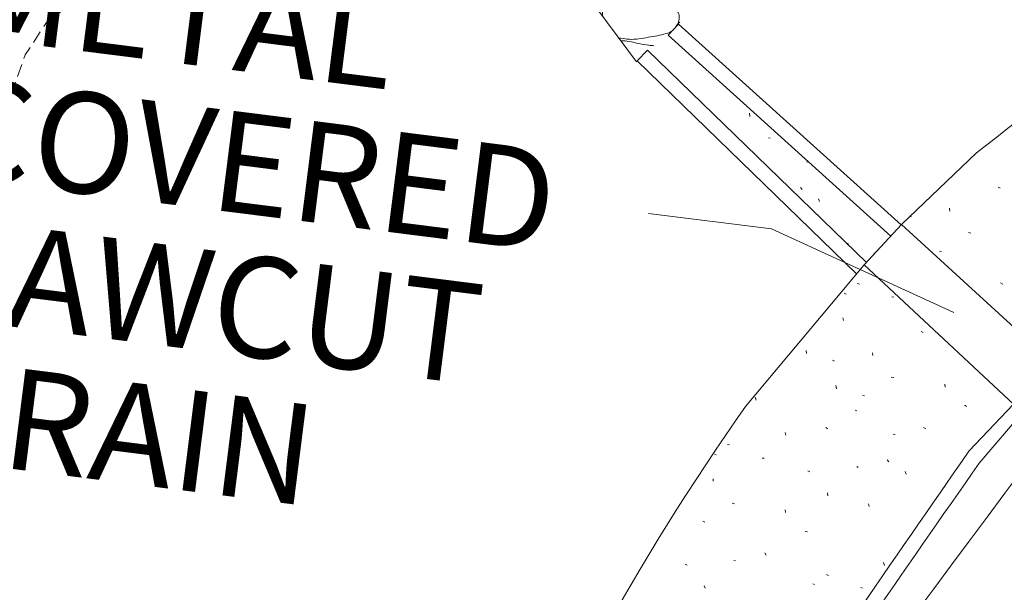
# Model space of a CAD drawing. Extents: x 1858291 to 1860607, y 552021 to 554299.
# Drawn here: x 1860171 to 1860210, y 553059 to 553082 of the extents above; entities that cross this region are included whole.
import ezdxf

# ---------------------------------------------------------------- set-up
doc = ezdxf.new("R2010")
doc.units = 0
doc.header["$MEASUREMENT"] = 0
for name, pattern in [('DASHEDX2', [1.5, 1, -0.5]), ('HIDDEN2', [0.1875, 0.125, -0.0625]), ('HIDDENX2', [0.75, 0.5, -0.25])]:
    doc.linetypes.add(name, pattern=pattern)
for name, color, linetype, lineweight in [('V-ROAD-CURB', 8, 'Continuous', 15), ('V-SITE-WALK', 2, 'Continuous', 0), ('V-SITE-WALK-PATT', 7, 'Continuous', 0), ('V-TOPO-MINR', 3, 'HIDDEN2', 15), ('V-UTIL-TELE', 30, 'Continuous', 0)]:
    doc.layers.add(name, color=color, linetype=linetype, lineweight=lineweight)
doc.layers.add('V-SITE-STRC', color=7, linetype='Continuous', lineweight=0, true_color=0xe17500)
doc.styles.add('Styledgn001', font='dgn001.shx')

# ---------------------------------------------------------------- blocks, each defined once
blk = doc.blocks.new('DGN_COMPLEXCHAIN85')
at = {"layer": 'V-ROAD-CURB'}
blk.add_line((1860210.759, 553066.272), (1860208.982, 553064.397), dxfattribs=at)
blk.add_open_spline([(1860208.982, 553064.397), (1860205.946, 553060.007), (1860202.911, 553055.618), (1860199.875, 553051.228), (1860196.906, 553046.935), (1860196.411, 553041.362), (1860194.211, 553036.629), (1860192.581, 553033.122), (1860190.95, 553029.615), (1860189.32, 553026.108)], degree=3, knots=[0, 0, 0, 0, 0.370007, 0.370007, 0.370007, 0.73188, 0.73188, 0.73188, 1, 1, 1, 1], dxfattribs=at)
blk = doc.blocks.new('DGN_COMPLEXCHAIN87')
at = {"layer": 'V-ROAD-CURB'}
blk.add_line((1860211.172, 553066.013), (1860209.39, 553063.925), dxfattribs=at)
blk.add_open_spline([(1860209.39, 553063.925), (1860206.415, 553059.648), (1860203.44, 553055.372), (1860200.465, 553051.095), (1860197.441, 553046.748), (1860196.894, 553041.111), (1860194.691, 553036.295), (1860193.055, 553032.718), (1860191.419, 553029.141), (1860189.783, 553025.564)], degree=3, knots=[0, 0, 0, 0, 0.360817, 0.360817, 0.360817, 0.727578, 0.727578, 0.727578, 1, 1, 1, 1], dxfattribs=at)
blk = doc.blocks.new('DGN_COMPLEXCHAIN93')
at = {"layer": 'V-SITE-WALK'}
blk.add_line((1860204.832, 553071.8), (1860200.125, 553066.176), dxfattribs=at)
blk.add_arc((1860284.448, 553006.955), 103.041, 144.91937, 157.38048, dxfattribs=at)
blk.add_open_spline([(1860283.927, 553091.469), (1860278.898, 553091.942), (1860273.87, 553092.416), (1860268.841, 553092.889), (1860259.721, 553093.747), (1860250.5, 553093.823), (1860241.361, 553092.809), (1860233.185, 553091.902), (1860225.048, 553088.582), (1860218.595, 553083.531), (1860215.491, 553081.102), (1860212.388, 553078.672), (1860209.284, 553076.243)], degree=3, knots=[0, 0, 0, 0, 0.191707, 0.191707, 0.191707, 0.539376, 0.539376, 0.539376, 0.850405, 0.850405, 0.850405, 1, 1, 1, 1], dxfattribs=at)
blk = doc.blocks.new('DGN_COMPLEXCHAIN94')
at = {"layer": 'V-UTIL-TELE', "linetype": 'DASHEDX2', "ltscale": 50}
blk.add_open_spline([(1860201.226, 553050.37), (1860204.995, 553055.443), (1860208.765, 553060.517), (1860212.534, 553065.59), (1860216.044, 553070.314), (1860220.629, 553074.002), (1860225.916, 553077.109), (1860231.363, 553080.31), (1860237.043, 553082.566), (1860243.08, 553083.132), (1860246.591, 553083.461), (1860250.101, 553083.79), (1860253.612, 553084.119)], degree=3, knots=[0, 0, 0, 0, 0.289985, 0.289985, 0.289985, 0.560025, 0.560025, 0.560025, 0.83822, 0.83822, 0.83822, 1, 1, 1, 1], dxfattribs=at)

msp = doc.modelspace()

# ---------------------------------------------------------------- linework, layer by layer
at = {"layer": 'V-SITE-STRC', "lineweight": 0}
for p, q in [((1860197.06, 553080.914), (1860197.462, 553081.36)), ((1860206.293, 553073.384), (1860197.462, 553081.36)), ((1860205.886, 553072.943), (1860197.06, 553080.914)), ((1860195.819, 553079.896), (1860196.237, 553080.326)), ((1860204.918, 553071.893), (1860196.237, 553080.326)), ((1860204.528, 553071.436), (1860195.819, 553079.896))]:
    msp.add_line(p, q, dxfattribs=at)
at = {"layer": 'V-SITE-STRC'}
for p, q in [((1860206.31, 553073.403), (1860204.832, 553071.8)), ((1860212.312, 553067.9), (1860206.31, 553073.403)), ((1860210.759, 553066.272), (1860204.832, 553071.8))]:
    msp.add_line(p, q, dxfattribs=at)
at = {"layer": 'V-SITE-STRC', "color": 32, "lineweight": 0, "true_color": 0xe17500, "flags": 128}
msp.add_lwpolyline([(1860195.796, 553079.863), (1860188.042, 553090.303), (1860178.752, 553105.734)], dxfattribs=at)
at = {"layer": 'V-SITE-STRC', "lineweight": 0, "flags": 128}
msp.add_lwpolyline([(1860196.267, 553073.843), (1860201.154, 553073.226), (1860208.383, 553069.901)], dxfattribs=at)
at = {"layer": 'V-SITE-STRC', "color": 92, "lineweight": 0, "true_color": 0x00c300}
for points, knots in [([(1860194.459, 553081.664), (1860194.423, 553081.853), (1860194.577, 553082.298), (1860195.152, 553082.585), (1860195.84, 553082.544), (1860196.387, 553082.36), (1860196.978, 553082.433), (1860197.255, 553082.072), (1860197.56, 553081.739), (1860197.474, 553081.411), (1860197.386, 553081.276)], [0.1498761, 0.1498761, 0.1498761, 0.1498761, 0.2185071, 0.3167869, 0.3823501, 0.4849374, 0.5357383, 0.5887325, 0.6458162, 0.7016121, 0.7016121, 0.7016121, 0.7016121]), ([(1860197.325, 553081.208), (1860197.362, 553081.283), (1860197.423, 553081.364), (1860197.512, 553081.427), (1860197.521, 553081.433)], [0.30683392, 0.30683392, 0.30683392, 0.30683392, 0.37879436, 0.38693932, 0.38693932, 0.38693932, 0.38693932]), ([(1860197.233, 553081.106), (1860197.155, 553081.041), (1860196.836, 553080.922), (1860196.258, 553080.841), (1860195.652, 553080.713), (1860195.291, 553080.782), (1860195.178, 553080.801)], [0.7285795, 0.7285795, 0.7285795, 0.7285795, 0.7660984, 0.8588901, 0.9560166, 1, 1, 1, 1]), ([(1860195.178, 553080.695), (1860195.289, 553080.698), (1860195.661, 553080.651), (1860196.087, 553080.525), (1860196.416, 553080.504), (1860196.479, 553080.499)], [0.3398033, 0.3398033, 0.3398033, 0.3398033, 0.3823501, 0.4849374, 0.5090943, 0.5090943, 0.5090943, 0.5090943])]:
    msp.add_open_spline(points, degree=3, knots=knots, dxfattribs=at)
msp.add_open_spline([(1860195.178, 553080.801), (1860195.155, 553080.793), (1860195.13, 553080.791), (1860195.104, 553080.795)], degree=3, dxfattribs=at)
at = {"layer": 'V-SITE-WALK'}
msp.add_line((1860209.284, 553076.243), (1860206.31, 553073.403), dxfattribs=at)
at = {"layer": 'V-SITE-WALK-PATT', "color": 92, "true_color": 0x00c300}
for p, q in [((1860200.3, 553077.693), (1860200.274, 553077.824)), ((1860201.034, 553076.844), (1860201.102, 553076.822)), ((1860202.538, 553075.885), (1860202.622, 553075.874)), ((1860202.31, 553074.873), (1860202.372, 553074.794)), ((1860210.146, 553074.886), (1860210.227, 553074.847)), ((1860203.052, 553074.309), (1860203.022, 553074.413)), ((1860208.23, 553073.93), (1860208.216, 553074.046)), ((1860206.656, 553073.733), (1860206.705, 553073.709)), ((1860208.964, 553073.082), (1860209.06, 553073.056)), ((1860204.188, 553072.617), (1860204.183, 553072.655)), ((1860205.217, 553072.268), (1860205.23, 553072.262)), ((1860207.816, 553072.343), (1860207.9, 553072.333)), ((1860204.549, 553071.052), (1860204.646, 553071.025)), ((1860210.236, 553071.083), (1860210.329, 553071.028)), ((1860204.031, 553070.675), (1860204.112, 553070.636)), ((1860205.922, 553070.522), (1860206.006, 553070.511)), ((1860204.009, 553069.595), (1860203.979, 553069.698)), ((1860207.089, 553069.149), (1860207.169, 553069.11)), ((1860202.546, 553068.282), (1860202.532, 553068.398)), ((1860205.172, 553068.193), (1860205.158, 553068.309)), ((1860203.567, 553068.011), (1860203.647, 553067.972)), ((1860205.906, 553067.345), (1860206.002, 553067.319)), ((1860203.737, 553066.878), (1860203.711, 553067.009)), ((1860208.037, 553066.948), (1860208.023, 553067.064)), ((1860200.544, 553066.426), (1860200.502, 553066.545)), ((1860204.758, 553066.606), (1860204.842, 553066.596)), ((1860204.471, 553066.03), (1860204.54, 553066.007)), ((1860208.829, 553066.221), (1860208.894, 553066.17)), ((1860203.314, 553065.335), (1860203.379, 553065.284)), ((1860207.179, 553065.346), (1860207.272, 553065.291)), ((1860201.723, 553065.037), (1860201.693, 553065.14)), ((1860205.975, 553065.07), (1860206.059, 553065.059)), ((1860199.409, 553064.659), (1860199.493, 553064.648)), ((1860198.891, 553064.282), (1860198.959, 553064.259)), ((1860200.782, 553064.129), (1860200.866, 553064.118)), ((1860205.748, 553064.058), (1860205.809, 553063.979)), ((1860202.598, 553063.615), (1860202.679, 553063.576)), ((1860204.532, 553063.798), (1860204.597, 553063.747)), ((1860206.489, 553063.494), (1860206.459, 553063.598)), ((1860198.841, 553063.205), (1860198.839, 553063.305)), ((1860203.387, 553062.631), (1860203.373, 553062.747)), ((1860199.587, 553062.341), (1860199.683, 553062.315)), ((1860201.705, 553061.96), (1860201.692, 553062.076)), ((1860205.03, 553062.21), (1860205, 553062.314)), ((1860198.427, 553061.618), (1860198.507, 553061.58)), ((1860202.494, 553061.205), (1860202.578, 553061.194)), ((1860200.891, 553060.366), (1860200.937, 553060.275)), ((1860197.726, 553059.911), (1860197.807, 553059.872)), ((1860199.656, 553060.066), (1860199.724, 553060.043)), ((1860205.632, 553059.868), (1860205.59, 553059.987)), ((1860203.334, 553059.502), (1860203.414, 553059.464)), ((1860198.518, 553058.955), (1860198.488, 553059.059)), ((1860202.788, 553059.129), (1860202.856, 553059.106)), ((1860204.694, 553058.988), (1860204.763, 553058.965))]:
    msp.add_line(p, q, dxfattribs=at)
at = {"layer": 'V-TOPO-MINR', "color": 92, "linetype": 'HIDDENX2', "lineweight": 0, "true_color": 0x00c300, "flags": 128}
msp.add_lwpolyline([(1860208.426, 553103.712), (1860200.944, 553096.636), (1860199.491, 553095.304), (1860198.338, 553094.339), (1860197.487, 553093.742), (1860196.936, 553093.514), (1860195.868, 553093.394), (1860195.494, 553093.348), (1860195.172, 553093.303), (1860194.904, 553093.256), (1860194.688, 553093.209), (1860194.182, 553093.082), (1860193.929, 553092.991), (1860193.548, 553092.813), (1860193.04, 553092.548), (1860192.405, 553092.197), (1860190.541, 553091.144), (1860189.883, 553090.754), (1860189.305, 553090.374), (1860188.808, 553090.003), (1860188.392, 553089.643), (1860187.391, 553088.694), (1860186.909, 553088.316), (1860186.215, 553087.893), (1860185.308, 553087.426), (1860184.19, 553086.914), (1860179.716, 553084.961), (1860177.401, 553083.945), (1860176.295, 553083.457), (1860173.39, 553082.172), (1860172.386, 553081.421), (1860171.552, 553080.133), (1860170.887, 553078.308), (1860170.392, 553075.946), (1860169.3, 553068.929), (1860168.896, 553066.656), (1860168.505, 553065.097), (1860168.125, 553064.254), (1860167.758, 553064.125), (1860166.796, 553064.736), (1860166.513, 553064.885), (1860166.389, 553064.871), (1860166.421, 553064.696), (1860166.611, 553064.359), (1860167.867, 553062.41), (1860167.905, 553061.679), (1860167.919, 553061.515), (1860167.944, 553061.336), (1860167.98, 553061.142), (1860168.027, 553060.933), (1860168.169, 553060.356), (1860168.21, 553060.153), (1860168.224, 553059.979), (1860168.214, 553059.833), (1860168.178, 553059.714), (1860168.047, 553059.436), (1860167.987, 553059.191), (1860167.905, 553058.665), (1860167.8, 553057.857), (1860167.674, 553056.767), (1860167.308, 553053.486), (1860167.181, 553052.4), (1860167.075, 553051.605), (1860166.989, 553051.1), (1860166.923, 553050.885), (1860166.776, 553050.699), (1860166.723, 553050.6), (1860166.674, 553050.443), (1860166.629, 553050.227), (1860166.588, 553049.954), (1860166.484, 553049.146), (1860166.287, 553048.38), (1860165.776, 553046.687), (1860164.95, 553044.066), (1860163.809, 553040.519), (1860160.347, 553029.823), (1860159.192, 553026.193), (1860158.323, 553023.323), (1860157.739, 553021.216), (1860157.593, 553020.553)], dxfattribs=at)

# ---------------------------------------------------------------- block references
at = {"layer": 'V-ROAD-CURB'}
for name in ['DGN_COMPLEXCHAIN85', 'DGN_COMPLEXCHAIN87']:
    msp.add_blockref(name, (0, 0), dxfattribs=at)
at = {"layer": 'V-SITE-WALK'}
msp.add_blockref('DGN_COMPLEXCHAIN93', (0, 0), dxfattribs=at)
at = {"layer": 'V-UTIL-TELE', "linetype": 'DASHEDX2', "ltscale": 50}
msp.add_blockref('DGN_COMPLEXCHAIN94', (0, 0), dxfattribs=at)

# ---------------------------------------------------------------- texts
at = {"layer": 'V-SITE-STRC', "lineweight": 0, "insert": (1860169.39, 553084.873, 0), "char_height": 4, "attachment_point": 1, "rotation": 352.8061, "line_spacing_factor": 0.84, "style": 'Styledgn001'}
msp.add_mtext('{\\Fdgn000|c0;\\C256;METAL\\PCOVERED\\PSAWCUT\\PDRAIN}', dxfattribs=at)

doc.saveas('drawing.dxf')
